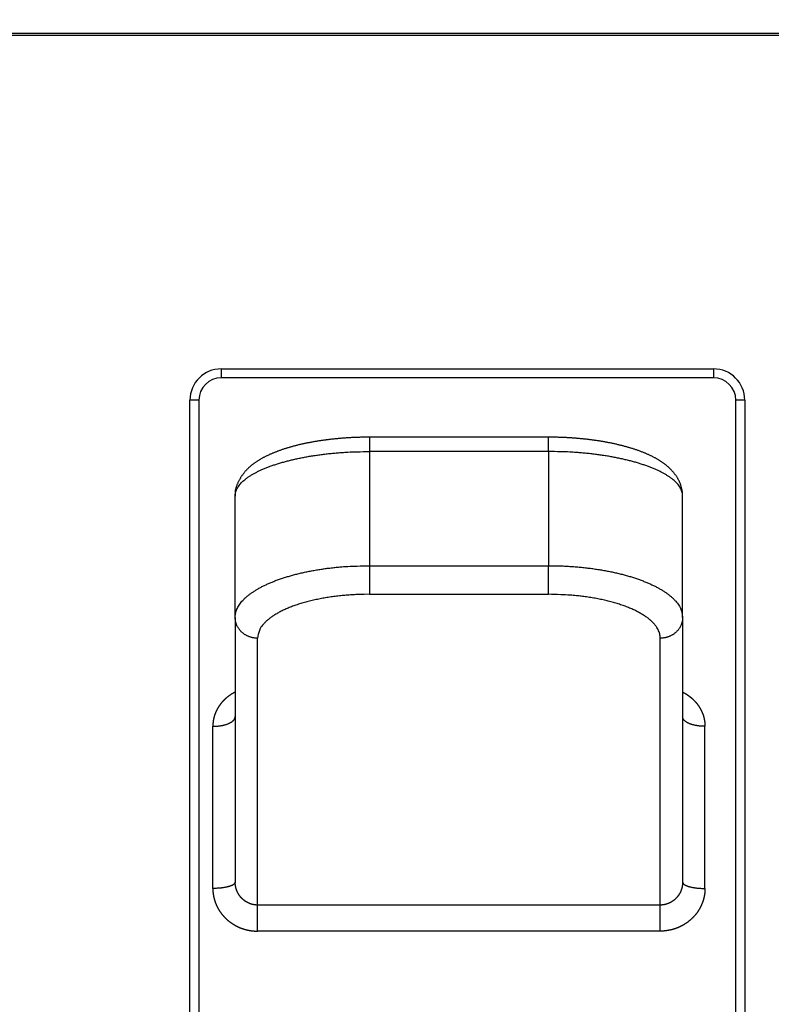
# Model space of a CAD drawing. Extents: x 162 to 1496, y 6 to 976.
# Drawn here: x 817 to 834, y 291 to 313 of the extents above; entities that cross this region are included whole.
import ezdxf

# ---------------------------------------------------------------- set-up
doc = ezdxf.new("R2010")
doc.units = 0
doc.layers.add('2', color=7, linetype='CONTINUOUS')

msp = doc.modelspace()

# ---------------------------------------------------------------- linework, layer by layer
at = {"layer": '2', "color": 3, "linetype": 'CONTINUOUS'}
for p, q in [((821.53065, 305.23238), (832.53065, 305.23238)), ((821.53065, 305.23238), (821.53065, 305.03238)), ((832.53065, 305.23238), (832.53065, 305.03238)), ((820.83065, 275.03238), (820.83065, 304.53238)), ((821.03065, 304.53238), (820.83065, 304.53238)), ((833.23065, 304.53238), (833.03065, 304.53238)), ((833.23065, 304.53238), (833.23065, 275.03238)), ((824.8417, 303.70513), (824.8417, 303.3848)), ((828.8417, 303.3848), (828.8417, 303.70513)), ((828.8417, 303.3848), (824.8417, 303.3848)), ((824.8417, 303.3848), (824.8417, 300.83407)), ((828.8417, 303.3848), (828.8417, 300.83407)), ((824.8417, 300.83407), (828.8417, 300.83407)), ((824.8417, 300.83407), (824.8417, 300.19435)), ((828.8417, 300.19435), (828.8417, 300.83407)), ((824.8417, 300.19435), (828.8417, 300.19435)), ((822.3417, 293.25168), (822.3417, 299.2145)), ((831.3417, 293.25168), (831.3417, 299.2145)), ((821.3417, 293.62254), (821.3417, 297.24505)), ((832.3417, 293.62254), (832.3417, 297.24505)), ((822.3417, 292.66895), (822.3417, 293.25168)), ((831.3417, 293.25168), (822.3417, 293.25168)), ((831.3417, 292.66895), (831.3417, 293.25168)), ((831.3417, 292.66895), (822.3417, 292.66895))]:
    msp.add_line(p, q, dxfattribs=at)
at = {"layer": '2', "color": 40, "linetype": 'CONTINUOUS'}
for p, q in [((832.53065, 305.03238), (821.53065, 305.03238)), ((821.03065, 304.53238), (821.03065, 275.03238)), ((833.03065, 275.03238), (833.03065, 304.53238)), ((828.84168, 303.70513), (824.84164, 303.70513)), ((821.8417, 299.67455), (821.8417, 302.38822)), ((831.8417, 299.67455), (831.8417, 302.38822)), ((821.8417, 299.67455), (821.8417, 293.76469)), ((831.8417, 299.67455), (831.8417, 293.76469))]:
    msp.add_line(p, q, dxfattribs=at)
at = {"layer": '2', "color": 3, "linetype": 'CONTINUOUS'}
for points in [[(865.78666, 312.72567, 0), (868.5973, 312.72534)], [(794.95474, 312.73406, -0.00000001), (797.78802, 312.73372), (800.62129, 312.73339), (803.45456, 312.73306), (806.28784, 312.73272), (809.12111, 312.73239, -0.00000001), (811.95439, 312.73205, -0.00000001), (814.78766, 312.73172, -0.00000001), (817.62094, 312.73138), (820.45422, 312.73104), (823.28749, 312.73071), (826.12077, 312.73037), (828.95405, 312.73004), (831.78732, 312.7297), (834.62059, 312.72937), (837.45387, 312.72903), (840.28718, 312.72869), (843.12043, 312.72836), (845.95361, 312.72802), (848.78699, 312.72769), (851.62063, 312.72735), (854.45354, 312.72702), (857.28537, 312.72668), (860.1201, 312.72634)], [(783.62164, 312.7354, -0.00000001), (786.45492, 312.73506)], [(910.24818, 311.81527, 0), (909.805, 311.89507, -0.00000001), (909.36183, 311.97487, -0.00000001), (908.91863, 312.05467, -0.00000002), (908.47539, 312.13447, -0.00000002), (908.03227, 312.21426, -0.00000003), (907.58931, 312.29402, -0.00000004), (907.14591, 312.37386, -0.00000004), (906.70183, 312.45382, -0.00000005), (906.25954, 312.53346, -0.00000005), (905.8199, 312.61262, -0.00000006), (905.37318, 312.69305, -0.00000008), (904.91602, 312.77537, -0.00000006), (904.48682, 312.85265)], [(903.60509, 351.8252, 0.00000001), (902.83749, 351.68718)], [(919.11199, 310.21927, 0.0000001), (918.66879, 310.29907, 0.0000001), (918.22559, 310.37887, 0.0000001), (917.7824, 310.45867, 0.00000009), (917.3392, 310.53848, 0.00000008), (916.89601, 310.61828, 0.00000008), (916.45282, 310.69808, 0.00000007), (916.00962, 310.77788, 0.00000007), (915.56643, 310.85768, 0.00000006), (915.12324, 310.93748, 0.00000006), (914.68005, 311.01728, 0.00000005), (914.23686, 311.09708, 0.00000004), (913.79367, 311.17688, 0.00000004), (913.35048, 311.25668, 0.00000003), (912.9073, 311.33648, 0.00000003), (912.46411, 311.41628, 0.00000002), (912.02092, 311.49608, 0.00000002), (911.57774, 311.57587)], [(919.11726, 354.61435, 0.0000001), (918.67406, 354.53466, 0.00000011), (918.23086, 354.45498, 0.0000001), (917.78765, 354.37529, 0.0000001), (917.34445, 354.2956, 0.0000001), (916.90125, 354.21591, 0.00000009), (916.45804, 354.13622, 0.00000009), (916.01484, 354.05653, 0.00000009), (915.57164, 353.97684, 0.00000009), (915.12843, 353.89716, 0.00000008), (914.68523, 353.81747, 0.00000008), (914.24202, 353.73778, 0.00000008), (913.79882, 353.65809, 0.00000007), (913.35562, 353.5784, 0.00000007), (912.91241, 353.49871, 0.00000007), (912.46921, 353.41902, 0.00000006), (912.026, 353.33933, 0.00000006), (911.5828, 353.25964, 0.00000006), (911.13959, 353.17995, 0.00000006), (910.69639, 353.10026, 0.00000005), (910.25318, 353.02057, 0.00000005), (909.80998, 352.94088, 0.00000005), (909.36678, 352.86119, 0.00000004), (908.92356, 352.78149, 0.00000004), (908.4803, 352.70179, 0.00000004), (908.03715, 352.62211, 0.00000004), (907.59417, 352.54246, 0.00000003), (907.15074, 352.46273, 0.00000003), (906.70664, 352.38288, 0.00000003), (906.26433, 352.30335, 0.00000002), (905.82466, 352.22429, 0.00000002), (905.37792, 352.14396)], [(904.09879, 312.92252, -0.00000011), (903.60046, 313.01225, -0.0000002), (902.83291, 313.15045, -0.0000001), (901.82774, 313.33145, -0.00000005)], [(906.60447, 315.45029, -0.00000016), (906.21646, 315.52024, -0.00000063)], [(904.95061, 315.74846, -0.00000052), (903.94547, 315.92967, -0.00000028)], [(821.84164, 302.38822), (821.8437, 302.4288, -0.03045889), (821.85063, 302.469, -0.03049627), (821.86268, 302.5088, -0.02910369), (821.87951, 302.54819, -0.02671818), (821.90119, 302.5871, -0.02424773), (821.92742, 302.62552, -0.02187292), (821.9583, 302.66339, -0.01954032), (821.99354, 302.7007, -0.01742897), (822.0332, 302.7374, -0.01551384), (822.07701, 302.77347, -0.01387287), (822.12504, 302.80885, -0.01241471), (822.17701, 302.84354, -0.01118466), (822.23298, 302.87746, -0.01009938), (822.29269, 302.91062, -0.00918903), (822.35619, 302.94295, -0.00838383), (822.42322, 302.97445, -0.00770861), (822.49382, 303.00505, -0.00710736), (822.56774, 303.03475, -0.00660265), (822.64503, 303.06347, -0.00615024), (822.72543, 303.09122, -0.00577132), (822.80899, 303.11793, -0.00542622), (822.89545, 303.14361, -0.00513615), (822.98484, 303.16817, -0.00487703), (823.07695, 303.19162, -0.00466733), (823.17178, 303.21389, -0.00445377), (823.26909, 303.23498, -0.00426218), (823.36886, 303.25481, -0.00414727), (823.47104, 303.27341, -0.00410821), (823.5757, 303.29067, -0.00386824), (823.68196, 303.30662, -0.00351847), (823.78956, 303.32116, -0.00382098), (823.901, 303.33435, -0.00450199), (824.01716, 303.3461, -0.00330803), (824.12733, 303.35631, -0.00102422), (824.22786, 303.36485, -0.00468825), (824.3601, 303.37223, -0.00797339), (824.5676, 303.37889, -0.00377817), (824.84164, 303.3848, -0.00195378)], [(831.84168, 302.38822), (831.83963, 302.4288, 0.03046077), (831.83269, 302.469, 0.03049909), (831.82066, 302.5088, 0.02910715), (831.80383, 302.54819, 0.02672183), (831.78216, 302.5871, 0.02425129), (831.75593, 302.62552, 0.02187621), (831.72505, 302.66339, 0.01954325), (831.68982, 302.7007, 0.01743151), (831.65016, 302.7374, 0.015516), (831.60635, 302.77347, 0.01387469), (831.55833, 302.80885, 0.01241624), (831.50636, 302.84354, 0.01118593), (831.45039, 302.87746, 0.01010044), (831.39068, 302.91062, 0.00918991), (831.32719, 302.94295, 0.00838457), (831.26016, 302.97445, 0.00770923), (831.18956, 303.00505, 0.00710787), (831.11563, 303.03475, 0.00660308), (831.03835, 303.06347, 0.0061506), (830.95794, 303.09122, 0.00577161), (830.87439, 303.11793, 0.00542646), (830.78793, 303.14361, 0.00513634), (830.69854, 303.16817, 0.00487719), (830.60643, 303.19162, 0.00466745), (830.51159, 303.21389, 0.00445387), (830.41428, 303.23498, 0.00426225), (830.31451, 303.25481, 0.00414732), (830.21232, 303.27341, 0.00410823), (830.10766, 303.29067, 0.00386825), (830.0014, 303.30662, 0.00351846), (829.89379, 303.32116, 0.00382095), (829.78236, 303.33435, 0.00450194), (829.6662, 303.3461, 0.00330797), (829.55602, 303.35631, 0.0010242), (829.45549, 303.36485, 0.00468814), (829.32324, 303.37223, 0.00797315), (829.11573, 303.37889, 0.00377802), (828.84168, 303.3848, 0.0019537)], [(821.84164, 299.67462), (821.8437, 299.72183, -0.02619922), (821.85063, 299.76859, -0.02641301), (821.86268, 299.8149, -0.02557585), (821.87951, 299.86072, -0.02392962), (821.90119, 299.90599, -0.02221527), (821.92742, 299.95069, -0.02050224), (821.9583, 299.99475, -0.01874991), (821.99354, 300.03816, -0.01708282), (822.0332, 300.08085, -0.01551737), (822.07701, 300.12281, -0.01412174), (822.12504, 300.16398, -0.01284483), (822.17701, 300.20433, -0.01173316), (822.23298, 300.2438, -0.01072976), (822.29269, 300.28238, -0.00986757), (822.35619, 300.32, -0.00909153), (822.42322, 300.35664, -0.00842878), (822.49382, 300.39224, -0.00783065), (822.56774, 300.42679, -0.00732163), (822.64503, 300.46021, -0.00686062), (822.72543, 300.4925, -0.00647064), (822.80899, 300.52358, -0.00611237), (822.89545, 300.55345, -0.00580892), (822.98484, 300.58202, -0.00553652), (823.07695, 300.60931, -0.00531552), (823.17178, 300.63521, -0.00508755), (823.26909, 300.65975, -0.0048812), (823.36886, 300.68283, -0.00476098), (823.47104, 300.70446, -0.00472601), (823.5757, 300.72455, -0.00445862), (823.68196, 300.74311, -0.00406183), (823.78956, 300.76003, -0.00441744), (823.901, 300.77538, -0.00521233), (824.01716, 300.78905, -0.00383496), (824.12733, 300.80093, -0.00118802), (824.22786, 300.81086, -0.00544078), (824.3601, 300.81945, -0.00926622), (824.5676, 300.8272, -0.00439412), (824.84164, 300.83408, -0.00227277)], [(828.84168, 300.83408), (828.96384, 300.83329, -0.00392063), (829.08484, 300.83061, -0.00403025), (829.20466, 300.82595, -0.00407252), (829.32324, 300.81945, -0.00404438), (829.44037, 300.81107, -0.00405853), (829.55602, 300.80093, -0.00408597), (829.67003, 300.789, -0.00413086), (829.78236, 300.77538, -0.00417124), (829.89282, 300.76005, -0.00423667), (830.0014, 300.74311, -0.00430393), (830.10791, 300.72455, -0.00439694), (830.21232, 300.70446, -0.00449319), (830.31445, 300.68283, -0.00461845), (830.41428, 300.65975, -0.00475035), (830.5116, 300.63521, -0.00491525), (830.60643, 300.60931, -0.00509098), (830.69853, 300.58202, -0.00530511), (830.78793, 300.55345, -0.00553546), (830.87439, 300.52358, -0.00581245), (830.95794, 300.4925, -0.00611392), (831.03835, 300.46021, -0.00646976), (831.11563, 300.42679, -0.00685697), (831.18956, 300.39224, -0.00732326), (831.26016, 300.35664, -0.00784726), (831.32719, 300.31999, -0.00842581), (831.39068, 300.28238, -0.00902761), (831.45038, 300.24382, -0.00988308), (831.50636, 300.20433, -0.01098853), (831.55833, 300.16388, -0.01167409), (831.60635, 300.12281, -0.01184004), (831.65012, 300.08123, -0.01437765), (831.68982, 300.03816, -0.01922245), (831.72519, 299.99327, -0.01606164), (831.75593, 299.95069, -0.00529097), (831.78161, 299.91183, -0.02559102), (831.80383, 299.86072, -0.05215901), (831.82389, 299.78053, -0.02769089), (831.84168, 299.67462, -0.01480386)], [(824.84164, 300.19433), (824.72251, 300.19324, 0.00502056), (824.6018, 300.18981, 0.00478586), (824.47938, 300.18395, 0.00475247), (824.35577, 300.17565, 0.00501292), (824.23151, 300.16468, 0.00519799), (824.10713, 300.15108, 0.00537477), (823.98313, 300.13471, 0.0055667), (823.86005, 300.11564, 0.00583517), (823.73852, 300.09375, 0.00611313), (823.61907, 300.06917, 0.00644635), (823.50238, 300.04183, 0.00681411), (823.38891, 300.01191, 0.00724445), (823.27938, 299.97941, 0.00774453), (823.17417, 299.94453, 0.00831974), (823.07398, 299.90732, 0.00897158), (822.97907, 299.86805, 0.00966503), (822.89009, 299.82684, 0.01062242), (822.80714, 299.78389, 0.01179538), (822.7308, 299.73932, 0.0127461), (822.66106, 299.69368, 0.01323306), (822.5984, 299.64723, 0.0158482), (822.5425, 299.59923, 0.02058062), (822.49365, 299.54951, 0.01845602), (822.45207, 299.50238, 0.00866319), (822.41814, 299.45945, 0.02786033), (822.3894, 299.40493, 0.05612665), (822.36388, 299.32217, 0.03273745), (822.34174, 299.21449, 0.01877907)], [(831.34173, 299.21449), (831.33895, 299.26118, 0.03256961), (831.33019, 299.30849, 0.03014694), (831.31523, 299.35648, 0.02826416), (831.29405, 299.40493, 0.0275231), (831.26606, 299.45363, 0.02563976), (831.23138, 299.50238, 0.02351296), (831.1896, 299.55098, 0.02120736), (831.14094, 299.59923, 0.01928585), (831.08508, 299.64686, 0.01730148), (831.02236, 299.69368, 0.01565657), (830.9526, 299.73941, 0.0140704), (830.87627, 299.78389, 0.01278435), (830.79333, 299.82682, 0.01159055), (830.70433, 299.86805, 0.01062591), (830.6094, 299.90732, 0.0097093), (830.50922, 299.94453, 0.00892922), (830.40406, 299.9794, 0.0083219), (830.29447, 300.01191, 0.00787502), (830.18075, 300.04184, 0.00720249), (830.0643, 300.06917, 0.00642313), (829.94579, 300.09373, 0.00658169), (829.82331, 300.11564, 0.00721718), (829.69646, 300.13479, 0.00544582), (829.57622, 300.15108, 0.00232329), (829.4667, 300.16438, 0.00685203), (829.32757, 300.17565, 0.01099945), (829.11642, 300.18565, 0.00550393), (828.84168, 300.19433, 0.00300494)], [(822.34174, 299.21449), (822.31791, 299.215, -0.01178193), (822.29377, 299.21661, -0.01119441), (822.26928, 299.21936, -0.01104272), (822.24456, 299.22326, -0.01153429), (822.2197, 299.22842, -0.01179087), (822.19482, 299.2348, -0.01197915), (822.17002, 299.24249, -0.0121295), (822.1454, 299.25145, -0.01238713), (822.12109, 299.26173, -0.01256735), (822.09719, 299.27327, -0.01278781), (822.07385, 299.28611, -0.01295334), (822.05115, 299.30016, -0.01314852), (822.02924, 299.31542, -0.01331414), (822.0082, 299.3318, -0.01349735), (821.98815, 299.34928, -0.01361271), (821.96916, 299.36771, -0.01367124), (821.95136, 299.38707, -0.01387384), (821.93477, 299.40724, -0.01416702), (821.9195, 299.42817, -0.01393322), (821.90555, 299.4496, -0.01319815), (821.89301, 299.47141, -0.01430606), (821.88182, 299.49396, -0.01657075), (821.87205, 299.5173, -0.01314139), (821.86373, 299.53943, -0.00574828), (821.85694, 299.55959, -0.01731378), (821.85119, 299.5852, -0.02919186), (821.84608, 299.62406, -0.01503099), (821.84164, 299.67462, -0.00827613)], [(831.84168, 299.67462), (831.84112, 299.6527, -0.01391078), (831.83937, 299.63048, -0.0131966), (831.83638, 299.60795, -0.01297692), (831.83215, 299.5852, -0.01349242), (831.82655, 299.56233, -0.01370216), (831.81962, 299.53943, -0.01381084), (831.81126, 299.51661, -0.0138462), (831.80153, 299.49396, -0.01398489), (831.79036, 299.47159, -0.01400437), (831.77782, 299.4496, -0.01405409), (831.76387, 299.42812, -0.01401463), (831.74861, 299.40724, -0.0139996), (831.73202, 299.38708, -0.01392911), (831.71422, 299.36771, -0.01387651), (831.69524, 299.34927, -0.01373737), (831.67521, 299.3318, -0.01355207), (831.65418, 299.31543, -0.01350069), (831.63226, 299.30016, -0.0135453), (831.60952, 299.28611, -0.0130869), (831.58623, 299.27327, -0.01220547), (831.56253, 299.26174, -0.01303163), (831.53804, 299.25145, -0.01486489), (831.51267, 299.24245, -0.01161945), (831.48862, 299.2348, -0.00504481), (831.46672, 299.22855, -0.0150982), (831.4389, 299.22326, -0.02507078), (831.39667, 299.21856, -0.01279167), (831.34173, 299.21449, -0.00702386)], [(821.8417, 298.01051), (821.83274, 298.00592, 0.00246755), (821.82383, 298.00124, 0.00247363), (821.81499, 297.99649, 0.00248284), (821.80621, 297.99165, 0.00248888), (821.79748, 297.98672, 0.00248705), (821.78879, 297.98171, 0.00248297), (821.78016, 297.97661, 0.00248136), (821.77159, 297.97143, 0.00247991), (821.76307, 297.96617, 0.00247945), (821.75461, 297.96083, 0.00247936), (821.74621, 297.9554, 0.00248037), (821.73787, 297.9499, 0.00248161), (821.72959, 297.94431, 0.00248389), (821.72137, 297.93865, 0.00248658), (821.71322, 297.93291, 0.00249023), (821.70513, 297.92709, 0.00249433), (821.69711, 297.9212, 0.00249932), (821.68915, 297.91524, 0.00250486), (821.68127, 297.9092, 0.00251123), (821.67345, 297.90309, 0.00251822), (821.66571, 297.89691, 0.00252597), (821.65804, 297.89065, 0.00253442), (821.65045, 297.88433, 0.00254358), (821.64292, 297.87794, 0.00255352), (821.63548, 297.87148, 0.00256408), (821.62811, 297.86495, 0.00257549), (821.62083, 297.85836, 0.00258751), (821.61362, 297.8517, 0.00260049), (821.6065, 297.84498, 0.00261388), (821.59946, 297.8382, 0.00262825), (821.5925, 297.83135, 0.00264331), (821.58563, 297.82444, 0.00265948), (821.57885, 297.81747, 0.0026755), (821.57215, 297.81044, 0.00269334), (821.56555, 297.80336, 0.00271165), (821.55903, 297.79621, 0.00272463), (821.55259, 297.78899, 0.00272607), (821.54623, 297.78171, 0.0027211), (821.53996, 297.77436, 0.00271832), (821.53377, 297.76694, 0.00271656), (821.52767, 297.75946, 0.00271577), (821.52164, 297.75192, 0.00271485), (821.51571, 297.74432, 0.00271514), (821.50986, 297.73666, 0.00271574), (821.5041, 297.72893, 0.00271737), (821.49843, 297.72116, 0.00271932), (821.49285, 297.71332, 0.00272224), (821.48735, 297.70543, 0.00272559), (821.48195, 297.69749, 0.00272983), (821.47664, 297.68949, 0.00273458), (821.47143, 297.68145, 0.00274014), (821.4663, 297.67335, 0.00274631), (821.46127, 297.66521, 0.0027532), (821.45634, 297.65702, 0.00276078), (821.45151, 297.64878, 0.00276902), (821.44677, 297.6405, 0.00277803), (821.44213, 297.63217, 0.0027876), (821.43758, 297.62381, 0.00279802), (821.43314, 297.6154, 0.00280897), (821.4288, 297.60695, 0.00282093), (821.42456, 297.59847, 0.00283309), (821.42043, 297.58995, 0.00284622), (821.41639, 297.58139, 0.00286014), (821.41246, 297.5728, 0.00287541), (821.40864, 297.56418, 0.00288953), (821.40492, 297.55552, 0.00290489), (821.40131, 297.54684, 0.00292317), (821.39781, 297.53812, 0.00293954), (821.39441, 297.52937, 0.00294196), (821.39111, 297.52057, 0.00293357), (821.38792, 297.51174, 0.00292585), (821.38483, 297.50286, 0.00291982), (821.38184, 297.49395, 0.00291485), (821.37896, 297.48501, 0.0029093), (821.37619, 297.47603, 0.00290501), (821.37351, 297.46702, 0.00290122), (821.37095, 297.45797, 0.00289833), (821.36848, 297.4489, 0.00289562), (821.36613, 297.4398, 0.00289413), (821.36388, 297.43067, 0.00289336), (821.36174, 297.42152, 0.00289242), (821.3597, 297.41235, 0.00289111), (821.35777, 297.40315, 0.00289407), (821.35595, 297.39394, 0.0029008), (821.35424, 297.3847, 0.00289575), (821.35263, 297.37545, 0.0028809), (821.35113, 297.36619, 0.00290939), (821.34975, 297.35691, 0.00297311), (821.34847, 297.34759, 0.00289299), (821.3473, 297.33831, 0.00270521), (821.34624, 297.32907, 0.00299326), (821.34529, 297.31967, 0.0035808), (821.34445, 297.31005, 0.00272165), (821.34372, 297.30101, 0.00092581), (821.34312, 297.29284, 0.00385914), (821.3426, 297.28234, 0.00668569), (821.34212, 297.26618, 0.00327776), (821.34169, 297.24501, 0.00173637)], [(831.8417, 298.01043), (831.85071, 298.00581, -0.00240172), (831.85967, 298.0011, -0.00240685), (831.86856, 297.99632, -0.00241386), (831.87741, 297.99146, -0.00242413), (831.88619, 297.98651, -0.00243456), (831.89491, 297.98149, -0.00244511), (831.90356, 297.97639, -0.00245626), (831.91216, 297.97122, -0.00246854), (831.92068, 297.96596, -0.00248167), (831.92914, 297.96063, -0.00249595), (831.93753, 297.95523, -0.00250956), (831.94585, 297.94975, -0.00252416), (831.9541, 297.9442, -0.00254172), (831.96228, 297.93857, -0.00255873), (831.97039, 297.93286, -0.00256524), (831.97844, 297.92707, -0.00256239), (831.98642, 297.92121, -0.00255945), (831.99434, 297.91526, -0.00255808), (832.0022, 297.90923, -0.00255789), (832.00999, 297.90313, -0.00255716), (832.0177, 297.89695, -0.00255767), (832.02536, 297.8907, -0.0025587), (832.03294, 297.88437, -0.00256075), (832.04045, 297.87797, -0.00256304), (832.04788, 297.8715, -0.00256635), (832.05525, 297.86496, -0.00257011), (832.06254, 297.85835, -0.00257479), (832.06975, 297.85167, -0.00257996), (832.07689, 297.84492, -0.00258599), (832.08394, 297.8381, -0.0025926), (832.09092, 297.83122, -0.0026), (832.09782, 297.82428, -0.00260806), (832.10463, 297.81727, -0.00261685), (832.11137, 297.8102, -0.00262639), (832.11801, 297.80307, -0.00263656), (832.12458, 297.79588, -0.00264755), (832.13105, 297.78863, -0.00265917), (832.13744, 297.78132, -0.00267174), (832.14374, 297.77395, -0.00268466), (832.14995, 297.76653, -0.00269847), (832.15607, 297.75906, -0.0027132), (832.1621, 297.75153, -0.00272926), (832.16803, 297.74394, -0.00274429), (832.17387, 297.73631, -0.00276017), (832.17961, 297.72862, -0.00277967), (832.18526, 297.72089, -0.00279919), (832.19081, 297.7131, -0.00280651), (832.19628, 297.70524, -0.00280286), (832.20165, 297.69733, -0.00279844), (832.20694, 297.68936, -0.00279535), (832.21213, 297.68134, -0.0027936), (832.21723, 297.67326, -0.00279122), (832.22223, 297.66512, -0.0027901), (832.22715, 297.65694, -0.00278947), (832.23197, 297.6487, -0.00278985), (832.23669, 297.64041, -0.00279044), (832.24132, 297.63208, -0.00279204), (832.24585, 297.6237, -0.00279407), (832.25029, 297.61527, -0.00279698), (832.25462, 297.6068, -0.00280038), (832.25886, 297.59829, -0.00280459), (832.263, 297.58973, -0.0028094), (832.26704, 297.58114, -0.00281492), (832.27098, 297.5725, -0.00282113), (832.27481, 297.56383, -0.00282796), (832.27855, 297.55513, -0.00283558), (832.28218, 297.54639, -0.00284373), (832.28571, 297.53762, -0.00285275), (832.28913, 297.52881, -0.00286222), (832.29245, 297.51998, -0.00287265), (832.29566, 297.51112, -0.00288344), (832.29877, 297.50223, -0.00289537), (832.30177, 297.49331, -0.00290739), (832.30466, 297.48437, -0.00292014), (832.30744, 297.47541, -0.00293408), (832.31012, 297.46642, -0.00295136), (832.31268, 297.45742, -0.00296307), (832.31513, 297.44839, -0.00296611), (832.31747, 297.43934, -0.0029598), (832.31971, 297.43027, -0.00294072), (832.32184, 297.42117, -0.00293009), (832.32386, 297.41204, -0.0029302), (832.32578, 297.40288, -0.002932), (832.32759, 297.3937, -0.00293417), (832.32928, 297.3845, -0.00292538), (832.33088, 297.37529, -0.00290759), (832.33236, 297.36605, -0.00293323), (832.33373, 297.3568, -0.00299377), (832.335, 297.34751, -0.00291006), (832.33615, 297.33825, -0.00271867), (832.33719, 297.32903, -0.00300427), (832.33813, 297.31965, -0.00358843), (832.33896, 297.31004, -0.00272537), (832.33967, 297.30101, -0.00092915), (832.34026, 297.29284, -0.00385693), (832.34077, 297.28235, -0.00666737), (832.34122, 297.26618, -0.00326486), (832.34163, 297.24501, -0.00172901)], [(821.34169, 297.24501), (821.36552, 297.24525, 0.00553515), (821.38966, 297.24601, 0.0052756), (821.41415, 297.2473, 0.00523715), (821.43887, 297.24913, 0.00552157), (821.46372, 297.25156, 0.00572145), (821.4886, 297.25456, 0.00591089), (821.5134, 297.25817, 0.00611498), (821.53801, 297.26238, 0.00640126), (821.56232, 297.26721, 0.00669475), (821.58621, 297.27263, 0.00704584), (821.60955, 297.27866, 0.00742973), (821.63224, 297.28526, 0.00787722), (821.65414, 297.29243, 0.00839253), (821.67519, 297.30012, 0.00898155), (821.69522, 297.30833, 0.00964015), (821.7142, 297.31699, 0.01033124), (821.732, 297.32608, 0.01128269), (821.74859, 297.33555, 0.01243864), (821.76385, 297.34538, 0.01332379), (821.7778, 297.35545, 0.01370486), (821.79033, 297.36569, 0.0162334), (821.80151, 297.37628, 0.02079001), (821.81127, 297.38724, 0.01833786), (821.81959, 297.39764, 0.00851943), (821.82637, 297.4071, 0.02712019), (821.83212, 297.41913, 0.05298678), (821.83722, 297.43738, 0.03016741), (821.84164, 297.46112, 0.01715814)], [(832.34163, 297.24501), (832.3178, 297.24525, -0.00553598), (832.29366, 297.24601, -0.00527631), (832.26918, 297.2473, -0.00523776), (832.24446, 297.24913, -0.00552213), (832.21961, 297.25156, -0.00572193), (832.19474, 297.25456, -0.00591128), (832.16994, 297.25817, -0.00611527), (832.14533, 297.26238, -0.00640143), (832.12103, 297.26721, -0.00669479), (832.09714, 297.27263, -0.00704573), (832.0738, 297.27866, -0.00742944), (832.05111, 297.28526, -0.00787674), (832.02921, 297.29243, -0.00839179), (832.00817, 297.30012, -0.00898053), (831.98813, 297.30833, -0.00963878), (831.96915, 297.31699, -0.01032947), (831.95135, 297.32608, -0.01128042), (831.93476, 297.33555, -0.01243575), (831.9195, 297.34538, -0.01332026), (831.90555, 297.35545, -0.01370083), (831.89302, 297.36569, -0.01622815), (831.88183, 297.37628, -0.02078268), (831.87207, 297.38724, -0.01833094), (831.86375, 297.39764, -0.00851613), (831.85696, 297.4071, -0.02710954), (831.85121, 297.41913, -0.05296662), (831.84611, 297.43738, -0.03015769), (831.84168, 297.46112, -0.01715339)], [(821.84164, 293.76467), (821.84109, 293.75789, -0.04477204), (821.83934, 293.75103, -0.04037718), (821.83635, 293.74407, -0.03611284), (821.83212, 293.73705, -0.03318031), (821.82652, 293.72998, -0.02891398), (821.81959, 293.72291, -0.02490563), (821.81124, 293.71586, -0.02116148), (821.80151, 293.70887, -0.01829667), (821.79034, 293.70196, -0.01568689), (821.7778, 293.69517, -0.01368288), (821.76385, 293.68854, -0.01190686), (821.74859, 293.68209, -0.01054278), (821.732, 293.67586, -0.00934548), (821.7142, 293.66988, -0.00841433), (821.69522, 293.66419, -0.00756809), (821.67519, 293.6588, -0.0068726), (821.65416, 293.65374, -0.00633457), (821.63224, 293.64903, -0.00594041), (821.6095, 293.64469, -0.00539007), (821.58621, 293.64073, -0.00477741), (821.56251, 293.63717, -0.00486915), (821.53801, 293.63399, -0.00531306), (821.51265, 293.63122, -0.00399212), (821.4886, 293.62886, -0.00169964), (821.46669, 293.62693, -0.00500432), (821.43887, 293.6253, -0.00800311), (821.39664, 293.62385, -0.00399613), (821.34169, 293.6226, -0.00218039)], [(822.34174, 293.25175), (822.3351, 293.25179, -0.00353674), (822.32846, 293.25192, -0.00353835), (822.32181, 293.25215, -0.00352509), (822.31516, 293.25247, -0.0035), (822.30852, 293.25289, -0.00348183), (822.30187, 293.2534, -0.00346668), (822.29523, 293.254, -0.00345335), (822.28859, 293.2547, -0.00344008), (822.28196, 293.25548, -0.00342953), (822.27534, 293.25636, -0.00341988), (822.26873, 293.25733, -0.00341255), (822.26214, 293.25839, -0.00340617), (822.25556, 293.25954, -0.00340198), (822.24899, 293.26078, -0.00339895), (822.24245, 293.26211, -0.00339792), (822.23593, 293.26352, -0.00339822), (822.22943, 293.26503, -0.00340038), (822.22295, 293.26662, -0.00340405), (822.2165, 293.26831, -0.00340936), (822.21007, 293.27008, -0.00341643), (822.20368, 293.27193, -0.00342498), (822.19732, 293.27387, -0.00343496), (822.19099, 293.2759, -0.00344708), (822.1847, 293.27802, -0.00346385), (822.17844, 293.28021, -0.00347296), (822.17222, 293.2825, -0.00346258), (822.16603, 293.28487, -0.00344175), (822.15986, 293.28733, -0.00341719), (822.15372, 293.28988, -0.00339735), (822.14761, 293.29251, -0.00337861), (822.14154, 293.29523, -0.00336238), (822.1355, 293.29803, -0.00334606), (822.12949, 293.30091, -0.00333254), (822.12352, 293.30387, -0.00331941), (822.11759, 293.30691, -0.00330882), (822.1117, 293.31003, -0.00329871), (822.10585, 293.31324, -0.00329101), (822.10005, 293.31651, -0.00328399), (822.09429, 293.31987, -0.0032792), (822.08857, 293.32329, -0.00327525), (822.0829, 293.3268, -0.00327341), (822.07728, 293.33037, -0.00327259), (822.07171, 293.33402, -0.00327363), (822.06619, 293.33774, -0.00327582), (822.06072, 293.34153, -0.00327999), (822.05531, 293.34538, -0.00328562), (822.04995, 293.34931, -0.00329228), (822.04466, 293.3533, -0.00330037), (822.03942, 293.35736, -0.0033113), (822.03424, 293.36148, -0.00332318), (822.02912, 293.36567, -0.00332194), (822.02405, 293.36992, -0.00329937), (822.01904, 293.37425, -0.00327699), (822.01408, 293.37865, -0.00326069), (822.00918, 293.38311, -0.00324652), (822.00433, 293.38764, -0.0032301), (821.99954, 293.39224, -0.00321656), (821.99481, 293.3969, -0.00320406), (821.99013, 293.40162, -0.00319373), (821.98552, 293.4064, -0.00318351), (821.98096, 293.41124, -0.00317556), (821.97647, 293.41613, -0.00316821), (821.97204, 293.42109, -0.00316291), (821.96768, 293.4261, -0.00315825), (821.96338, 293.43116, -0.00315552), (821.95914, 293.43628, -0.00315361), (821.95497, 293.44145, -0.00315353), (821.95087, 293.44666, -0.00315444), (821.94684, 293.45193, -0.00315688), (821.94288, 293.45724, -0.00316036), (821.93899, 293.4626, -0.00316577), (821.93517, 293.46801, -0.00317258), (821.93142, 293.47346, -0.00317975), (821.92775, 293.47895, -0.00318838), (821.92415, 293.48448, -0.00320031), (821.92063, 293.49005, -0.00321128), (821.91718, 293.49566, -0.00321003), (821.9138, 293.50132, -0.00319354), (821.91049, 293.50703, -0.00317721), (821.90725, 293.51278, -0.0031655), (821.90409, 293.51858, -0.00315555), (821.90099, 293.52442, -0.00314419), (821.89797, 293.5303, -0.00313513), (821.89503, 293.53621, -0.00312728), (821.89216, 293.54217, -0.00312115), (821.88936, 293.54816, -0.00311551), (821.88663, 293.55419, -0.00311164), (821.88398, 293.56025, -0.00310867), (821.88141, 293.56635, -0.00310727), (821.87892, 293.57247, -0.00310684), (821.8765, 293.57862, -0.00310785), (821.87416, 293.5848, -0.00311), (821.8719, 293.59101, -0.00311346), (821.86972, 293.59724, -0.00311818), (821.86762, 293.60349, -0.00312409), (821.8656, 293.60977, -0.00313146), (821.86365, 293.61606, -0.00313979), (821.86179, 293.62238, -0.00314936), (821.86002, 293.62871, -0.00316055), (821.85832, 293.63506, -0.0031751), (821.85671, 293.64142, -0.00318621), (821.85518, 293.64779, -0.00319104), (821.85373, 293.65418, -0.00318645), (821.85237, 293.66059, -0.00316682), (821.85108, 293.66702, -0.00314359), (821.84988, 293.67347, -0.00312197), (821.84876, 293.67993, -0.0031452), (821.84772, 293.68641, -0.00320195), (821.84676, 293.69291, -0.00310775), (821.84588, 293.6994, -0.00290069), (821.84509, 293.70585, -0.00319961), (821.84437, 293.71242, -0.00381421), (821.84374, 293.71915, -0.00289787), (821.8432, 293.72548, -0.00099411), (821.84274, 293.7312, -0.00409119), (821.84235, 293.73854, -0.0070696), (821.84198, 293.74986, -0.00346642), (821.84164, 293.76467, -0.00183754)], [(831.84168, 293.76467), (831.84163, 293.75814, -0.00324468), (831.84151, 293.75161, -0.00324334), (831.8413, 293.74507, -0.00323165), (831.841, 293.73853, -0.00321228), (831.84062, 293.73198, -0.00319769), (831.84016, 293.72544, -0.0031854), (831.83961, 293.7189, -0.00317438), (831.83898, 293.71236, -0.00316373), (831.83826, 293.70582, -0.00315493), (831.83746, 293.69929, -0.00314706), (831.83658, 293.69277, -0.00314075), (831.83561, 293.68626, -0.00313543), (831.83456, 293.67975, -0.00313156), (831.83344, 293.67326, -0.00312882), (831.83222, 293.66679, -0.00312738), (831.83093, 293.66033, -0.00312719), (831.82956, 293.65388, -0.00312821), (831.8281, 293.64746, -0.00313067), (831.82657, 293.64105, -0.00313402), (831.82495, 293.63467, -0.00313884), (831.82326, 293.62831, -0.00314493), (831.82148, 293.62197, -0.0031529), (831.81963, 293.61566, -0.00316051), (831.8177, 293.60937, -0.00316966), (831.81568, 293.60312, -0.00318213), (831.81359, 293.5969, -0.00319575), (831.81142, 293.5907, -0.0031978), (831.80917, 293.58453, -0.0031857), (831.80684, 293.57838, -0.00317079), (831.80442, 293.57225, -0.00315962), (831.80193, 293.56614, -0.00315023), (831.79936, 293.56007, -0.00314038), (831.7967, 293.55402, -0.00313219), (831.79398, 293.548, -0.00312577), (831.79117, 293.54202, -0.00312056), (831.78829, 293.53606, -0.00311646), (831.78533, 293.53014, -0.00311359), (831.78229, 293.52425, -0.00311222), (831.77918, 293.51841, -0.00311187), (831.776, 293.51259, -0.00311309), (831.77275, 293.50682, -0.00311519), (831.76942, 293.50109, -0.003119), (831.76602, 293.49541, -0.00312359), (831.76255, 293.48976, -0.00313004), (831.75901, 293.48416, -0.003137), (831.7554, 293.47861, -0.00314586), (831.75173, 293.47311, -0.00315553), (831.74798, 293.46765, -0.00316755), (831.74417, 293.46225, -0.00317881), (831.74029, 293.4569, -0.00319169), (831.73634, 293.4516, -0.00320799), (831.73233, 293.44636, -0.00322794), (831.72825, 293.44117, -0.00323884), (831.72411, 293.43603, -0.00323746), (831.71989, 293.43094, -0.00322674), (831.7156, 293.4259, -0.00321599), (831.71124, 293.42091, -0.00320811), (831.70681, 293.41598, -0.00320106), (831.70232, 293.41109, -0.00319524), (831.69776, 293.40626, -0.00319139), (831.69314, 293.40149, -0.00318866), (831.68845, 293.39678, -0.00318751), (831.6837, 293.39212, -0.00318738), (831.67889, 293.38752, -0.00318918), (831.67403, 293.38298, -0.00319181), (831.6691, 293.37851, -0.00319644), (831.66411, 293.3741, -0.00320175), (831.65907, 293.36975, -0.00320922), (831.65398, 293.36547, -0.00321725), (831.64883, 293.36126, -0.00322761), (831.64362, 293.35712, -0.00323822), (831.63837, 293.35304, -0.00325119), (831.63307, 293.34904, -0.00326477), (831.62771, 293.34511, -0.00328125), (831.62231, 293.34125, -0.00329646), (831.61686, 293.33747, -0.00331357), (831.61136, 293.33376, -0.00333466), (831.60583, 293.33013, -0.0033607), (831.60024, 293.32658, -0.00337587), (831.5946, 293.3231, -0.00337728), (831.58891, 293.3197, -0.0033663), (831.58316, 293.31636, -0.00335317), (831.57737, 293.3131, -0.00334388), (831.57153, 293.30992, -0.00333587), (831.56564, 293.30681, -0.00332923), (831.55971, 293.30378, -0.00332455), (831.55373, 293.30083, -0.00332129), (831.54771, 293.29796, -0.00331971), (831.54166, 293.29517, -0.0033194), (831.53556, 293.29245, -0.00332112), (831.52943, 293.28982, -0.00332391), (831.52326, 293.28727, -0.00332882), (831.51706, 293.28481, -0.00333463), (831.51083, 293.28242, -0.00334274), (831.50456, 293.28013, -0.00335161), (831.49827, 293.27791, -0.00336295), (831.49195, 293.27579, -0.00337477), (831.48561, 293.27375, -0.00338926), (831.47924, 293.2718, -0.00340421), (831.47285, 293.26993, -0.00342161), (831.46644, 293.26816, -0.00343962), (831.46002, 293.26648, -0.00346284), (831.45357, 293.26489, -0.00348148), (831.44711, 293.26339, -0.00349093), (831.44063, 293.26198, -0.00347226), (831.43413, 293.26066, -0.00342509), (831.42761, 293.25943, -0.00344126), (831.42107, 293.25829, -0.00351439), (831.41449, 293.25724, -0.00341564), (831.40793, 293.25628, -0.00318725), (831.40139, 293.25542, -0.00352024), (831.39474, 293.25464, -0.0042065), (831.38791, 293.25395, -0.00319469), (831.3815, 293.25336, -0.00108535), (831.3757, 293.25287, -0.00452636), (831.36825, 293.25245, -0.00784489), (831.35677, 293.25207, -0.00384626), (831.34173, 293.25175, -0.00203661)], [(831.84168, 293.76467), (831.84223, 293.75789, 0.04476116), (831.84398, 293.75103, 0.04036102), (831.84698, 293.74407, 0.03609457), (831.85121, 293.73705, 0.03316176), (831.85681, 293.72998, 0.02889747), (831.86375, 293.72291, 0.02489186), (831.8721, 293.71586, 0.02115056), (831.88183, 293.70887, 0.01828804), (831.89301, 293.70196, 0.01568027), (831.90555, 293.69517, 0.01367774), (831.9195, 293.68854, 0.01190295), (831.93476, 293.68209, 0.01053977), (831.95135, 293.67586, 0.0093432), (831.96915, 293.66988, 0.00841258), (831.98813, 293.66419, 0.00756678), (832.00817, 293.6588, 0.00687163), (832.02919, 293.65374, 0.00633387), (832.05111, 293.64903, 0.00593991), (832.07385, 293.64469, 0.00538976), (832.09714, 293.64073, 0.00477725), (832.12083, 293.63717, 0.00486909), (832.14533, 293.63399, 0.00531312), (832.1707, 293.63122, 0.00399225), (832.19474, 293.62886, 0.00169972), (832.21664, 293.62693, 0.00500461), (832.24446, 293.6253, 0.00800383), (832.28669, 293.62385, 0.00399661), (832.34163, 293.6226, 0.00218068)], [(821.34169, 293.6226), (821.34178, 293.61016, 0.00347708), (821.34204, 293.59771, 0.00347698), (821.34248, 293.58526, 0.00346845), (821.34309, 293.57281, 0.00345479), (821.34388, 293.56037, 0.00344524), (821.34483, 293.54792, 0.00343774), (821.34596, 293.53549, 0.00343149), (821.34726, 293.52307, 0.00342617), (821.34873, 293.51066, 0.00342259), (821.35037, 293.49828, 0.00342042), (821.35219, 293.48591, 0.00341924), (821.35417, 293.47357, 0.00341921), (821.35632, 293.46126, 0.00342169), (821.35864, 293.44898, 0.00342681), (821.36113, 293.43674, 0.00342864), (821.36379, 293.42453, 0.00342925), (821.36661, 293.41237, 0.0034468), (821.36961, 293.40024, 0.00347605), (821.37278, 293.38814, 0.00347709), (821.37612, 293.37608, 0.00345868), (821.37963, 293.36404, 0.00343997), (821.38331, 293.35204, 0.00342106), (821.38716, 293.34008, 0.00340483), (821.39118, 293.32816, 0.00338939), (821.39536, 293.31629, 0.00337594), (821.39971, 293.30446, 0.00336348), (821.40422, 293.29268, 0.00335289), (821.4089, 293.28095, 0.00334339), (821.41373, 293.26928, 0.00333559), (821.41872, 293.25766, 0.00332907), (821.42387, 293.24611, 0.00332408), (821.42918, 293.23463, 0.00332052), (821.43464, 293.22321, 0.00331831), (821.44025, 293.21186, 0.00331768), (821.44602, 293.20059, 0.00331828), (821.45194, 293.18939, 0.00332063), (821.458, 293.17828, 0.00332393), (821.46422, 293.16724, 0.00332914), (821.47058, 293.1563, 0.00333537), (821.47708, 293.14544, 0.00334343), (821.48373, 293.13467, 0.00335224), (821.49052, 293.124, 0.00336499), (821.49745, 293.11343, 0.00337422), (821.50452, 293.10295, 0.00337055), (821.51175, 293.09255, 0.0033535), (821.51913, 293.08223, 0.00333115), (821.52665, 293.072, 0.00331254), (821.53432, 293.06186, 0.00329588), (821.54213, 293.05181, 0.00328092), (821.55008, 293.04185, 0.00326655), (821.55817, 293.03198, 0.00325417), (821.5664, 293.02222, 0.0032429), (821.57476, 293.01255, 0.00323334), (821.58325, 293.00298, 0.00322495), (821.59187, 292.99352, 0.00321814), (821.60061, 292.98417, 0.00321266), (821.60949, 292.97492, 0.00320859), (821.61848, 292.96579, 0.00320599), (821.62759, 292.95677, 0.00320466), (821.63682, 292.94786, 0.00320496), (821.64617, 292.93908, 0.00320633), (821.65563, 292.93041, 0.00320943), (821.6652, 292.92187, 0.00321359), (821.67488, 292.91345, 0.00321976), (821.68466, 292.90516, 0.00322635), (821.69455, 292.897, 0.00323463), (821.70454, 292.88898, 0.00324493), (821.71463, 292.88109, 0.00325879), (821.72482, 292.87333, 0.00326488), (821.73512, 292.86571, 0.00325556), (821.74553, 292.85821, 0.00323752), (821.75605, 292.85083, 0.00321934), (821.76668, 292.84358, 0.00320434), (821.77741, 292.83646, 0.00318963), (821.78824, 292.82947, 0.00317676), (821.79917, 292.82262, 0.00316516), (821.8102, 292.8159, 0.00315528), (821.82132, 292.80931, 0.00314637), (821.83254, 292.80286, 0.00313909), (821.84383, 292.79654, 0.00313308), (821.85522, 292.79037, 0.00312851), (821.86668, 292.78434, 0.0031253), (821.87823, 292.77845, 0.00312339), (821.88984, 292.7727, 0.00312298), (821.90154, 292.76711, 0.00312376), (821.9133, 292.76165, 0.0031262), (821.92512, 292.75635, 0.00312956), (821.93702, 292.75119, 0.00313461), (821.94897, 292.74619, 0.00314089), (821.96098, 292.74134, 0.00314927), (821.97305, 292.73665, 0.00315738), (821.98517, 292.73211, 0.00316717), (821.99734, 292.72773, 0.00318023), (822.00955, 292.72351, 0.00319541), (822.02182, 292.71945, 0.00319853), (822.03415, 292.71554, 0.00318574), (822.04654, 292.71178, 0.00316883), (822.059, 292.70818, 0.00315468), (822.07151, 292.70473, 0.00314319), (822.08407, 292.70144, 0.00313146), (822.09669, 292.6983, 0.00312061), (822.10935, 292.69532, 0.00311034), (822.12206, 292.6925, 0.00310538), (822.13481, 292.68983, 0.00310466), (822.14759, 292.68733, 0.00309231), (822.16041, 292.68498, 0.00307014), (822.17326, 292.68279, 0.00309468), (822.18614, 292.68075, 0.00315685), (822.19907, 292.67888, 0.0030677), (822.21197, 292.67717, 0.00286553), (822.22482, 292.67562, 0.00316674), (822.23788, 292.67423, 0.00378429), (822.25126, 292.673, 0.00287547), (822.26383, 292.67194, 0.00097897), (822.27521, 292.67106, 0.00407388), (822.28981, 292.6703, 0.00706008), (822.3123, 292.66961, 0.00346342), (822.34174, 292.669, 0.00183501)], [(832.34163, 293.6226), (832.34154, 293.61016, -0.00353756), (832.34129, 293.59771, -0.00353679), (832.34085, 293.58526, -0.00352336), (832.34024, 293.57279, -0.00350043), (832.33945, 293.56033, -0.00348324), (832.33849, 293.54786, -0.0034687), (832.33735, 293.5354, -0.00345563), (832.33604, 293.52295, -0.00344288), (832.33456, 293.51051, -0.0034323), (832.3329, 293.49808, -0.00342274), (832.33107, 293.48567, -0.00341498), (832.32908, 293.47328, -0.00340831), (832.32691, 293.46092, -0.00340332), (832.32457, 293.44858, -0.00339961), (832.32206, 293.43627, -0.00339737), (832.31939, 293.42399, -0.00339656), (832.31654, 293.41176, -0.00339713), (832.31354, 293.39956, -0.00339936), (832.31036, 293.3874, -0.00340253), (832.30702, 293.37529, -0.00340738), (832.30351, 293.36324, -0.00341379), (832.29984, 293.35123, -0.00342228), (832.296, 293.33928, -0.00343015), (832.29201, 293.32739, -0.00344075), (832.28785, 293.31557, -0.0034538), (832.28353, 293.3038, -0.00346207), (832.27904, 293.29209, -0.00345246), (832.27438, 293.28043, -0.00342815), (832.26956, 293.26881, -0.00340618), (832.26457, 293.25725, -0.00338854), (832.25942, 293.24574, -0.00337259), (832.25411, 293.23429, -0.00335602), (832.24863, 293.2229, -0.00334176), (832.243, 293.21157, -0.0033289), (832.23722, 293.20031, -0.00331782), (832.23128, 293.18911, -0.00330769), (832.22518, 293.17799, -0.00329929), (832.21894, 293.16694, -0.00329219), (832.21254, 293.15597, -0.00328662), (832.20601, 293.14508, -0.00328245), (832.19932, 293.13427, -0.00327964), (832.19249, 293.12355, -0.00327837), (832.18551, 293.11292, -0.00327838), (832.1784, 293.10238, -0.00328014), (832.17115, 293.09193, -0.00328274), (832.16376, 293.08158, -0.00328712), (832.15623, 293.07133, -0.00329294), (832.14857, 293.06118, -0.00330086), (832.14078, 293.05114, -0.00330824), (832.13286, 293.0412, -0.00331855), (832.12481, 293.03138, -0.00333072), (832.11664, 293.02167, -0.00333717), (832.10832, 293.01206, -0.00332661), (832.09986, 293.00255, -0.0033038), (832.09127, 292.99313, -0.00328366), (832.08254, 292.98382, -0.00326723), (832.07368, 292.97461, -0.00325238), (832.06469, 292.96551, -0.00323732), (832.05557, 292.95652, -0.00322439), (832.04633, 292.94763, -0.00321281), (832.03697, 292.93886, -0.00320289), (832.02748, 292.9302, -0.00319402), (832.01788, 292.92166, -0.00318676), (832.00817, 292.91324, -0.00318083), (831.99834, 292.90493, -0.00317632), (831.9884, 292.89675, -0.00317324), (831.97836, 292.8887, -0.00317142), (831.96821, 292.88077, -0.00317116), (831.95796, 292.87297, -0.0031721), (831.94761, 292.8653, -0.00317478), (831.93716, 292.85776, -0.00317825), (831.92662, 292.85036, -0.00318349), (831.91599, 292.8431, -0.0031901), (831.90527, 292.83597, -0.00319883), (831.89446, 292.82899, -0.00320693), (831.88356, 292.82215, -0.00321779), (831.87259, 292.81545, -0.00323083), (831.86153, 292.8089, -0.00323907), (831.85038, 292.80249, -0.00323082), (831.83913, 292.79622, -0.00321051), (831.82779, 292.79008, -0.00319256), (831.81636, 292.78409, -0.00317819), (831.80484, 292.77823, -0.00316536), (831.79323, 292.77251, -0.00315236), (831.78154, 292.76694, -0.00314138), (831.76978, 292.76151, -0.00313176), (831.75794, 292.75622, -0.00312374), (831.74602, 292.75108, -0.00311676), (831.73404, 292.74609, -0.00311132), (831.72199, 292.74125, -0.00310719), (831.70987, 292.73655, -0.00310444), (831.69769, 292.732, -0.00310309), (831.68546, 292.72761, -0.00310297), (831.67317, 292.72337, -0.0031044), (831.66083, 292.71928, -0.00310695), (831.64844, 292.71535, -0.00311116), (831.63601, 292.71158, -0.00311632), (831.62353, 292.70796, -0.00312339), (831.61102, 292.7045, -0.00313116), (831.59846, 292.7012, -0.00314028), (831.58588, 292.69806, -0.00315135), (831.57326, 292.69508, -0.00316791), (831.56062, 292.69227, -0.00317555), (831.54795, 292.68962, -0.00316614), (831.53524, 292.68713, -0.00314171), (831.52249, 292.68479, -0.00310484), (831.50972, 292.68262, -0.00312069), (831.4969, 292.68061, -0.00318074), (831.48402, 292.67875, -0.00308767), (831.47118, 292.67706, -0.00287978), (831.45839, 292.67553, -0.00317619), (831.44537, 292.67415, -0.00378749), (831.43203, 292.67294, -0.00287555), (831.41949, 292.67189, -0.00098292), (831.40815, 292.67102, -0.00406229), (831.39358, 292.67027, -0.00702003), (831.37113, 292.6696, -0.00343936), (831.34173, 292.669, -0.00182193)]]:
    msp.add_lwpolyline(points, format="xyb", dxfattribs=at)
at = {"layer": '2', "color": 40, "linetype": 'CONTINUOUS'}
for points in [[(792.12146, 312.69064, 0.00000001), (794.95474, 312.69031)], [(797.78801, 312.68997), (800.62129, 312.68963), (803.45456, 312.68929, 0.00000001), (806.28783, 312.68896), (809.12111, 312.68862, 0.00000001), (811.95438, 312.68828, 0.00000001), (814.78766, 312.68795), (817.62093, 312.68761), (820.45421, 312.68727), (823.28748, 312.68694, 0.00000001), (826.12075, 312.6866, 0.00000001), (828.95403, 312.68626), (831.7873, 312.68593), (834.62057, 312.68559, 0.00000001), (837.45385, 312.68526), (840.28715, 312.68492, 0.00000001), (843.1204, 312.68458), (845.95358, 312.68425, 0.00000001), (848.78695, 312.68391, 0.00000001), (851.62059, 312.68358), (854.4535, 312.68324), (857.28532, 312.68291, 0.00000001), (860.12004, 312.68257)], [(879.60035, 312.68028, 0.00000002), (882.78623, 312.6799, 0.00000004), (887.69321, 312.67933, 0.00000002), (894.11933, 312.67857, 0.00000001)], [(874.37577, 312.68089, 0.00000001), (877.11969, 312.68057)], [(868.59722, 312.68157, 0.00000002), (871.45314, 312.68124)], [(824.84164, 303.70513), (824.80146, 303.70502, 0.0012303), (824.76132, 303.70472, 0.00120715), (824.72123, 303.70422, 0.00123412), (824.68114, 303.70351, 0.00131201), (824.64101, 303.70259, 0.00132211), (824.60089, 303.70146, 0.00127684), (824.56083, 303.70013, 0.00125881), (824.52085, 303.6986, 0.001259), (824.48098, 303.69687, 0.00126448), (824.4412, 303.69494, 0.00127359), (824.40153, 303.69281, 0.00128223), (824.36197, 303.69048, 0.00129079), (824.32251, 303.68795, 0.00129977), (824.28317, 303.68523, 0.00130923), (824.24396, 303.6823, 0.00131885), (824.20485, 303.67917, 0.00132879), (824.16588, 303.67584, 0.00133923), (824.12703, 303.67231, 0.00135031), (824.08831, 303.66858, 0.001358), (824.04973, 303.66465, 0.00136203), (824.0113, 303.66052, 0.00136736), (823.97302, 303.6562, 0.00137238), (823.93491, 303.65168, 0.00137934), (823.89697, 303.64697, 0.00138657), (823.85922, 303.64206, 0.00139562), (823.82166, 303.63697, 0.00140488), (823.78431, 303.63168, 0.00141604), (823.74716, 303.62621, 0.00142753), (823.71024, 303.62056, 0.00144096), (823.67355, 303.61472, 0.0014548), (823.6371, 303.6087, 0.00147067), (823.60089, 303.6025, 0.00148707), (823.56494, 303.59612, 0.00150552), (823.52926, 303.58956, 0.00152457), (823.49386, 303.58283, 0.001546), (823.45874, 303.57592, 0.00156834), (823.42391, 303.56884, 0.00159434), (823.38938, 303.56159, 0.00162226), (823.35514, 303.55416, 0.00165102), (823.3212, 303.54657, 0.00167997), (823.28755, 303.53879, 0.00170992), (823.2542, 303.53084, 0.00174012), (823.22116, 303.52272, 0.00177133), (823.18841, 303.51442, 0.00180277), (823.15596, 303.50594, 0.00183528), (823.12382, 303.49728, 0.00186801), (823.09198, 303.48845, 0.00190185), (823.06044, 303.47944, 0.00193591), (823.02921, 303.47025, 0.00197112), (822.99828, 303.46088, 0.00200653), (822.96766, 303.45133, 0.00204313), (822.93734, 303.4416, 0.00207992), (822.90734, 303.43169, 0.00211793), (822.87765, 303.42159, 0.00215612), (822.84827, 303.41132, 0.00219555), (822.81919, 303.40086, 0.00223511), (822.79044, 303.39022, 0.00227602), (822.76199, 303.3794, 0.00231715), (822.73386, 303.36839, 0.00235926), (822.70605, 303.3572, 0.00240109), (822.67855, 303.34582, 0.0024455), (822.65137, 303.33426, 0.00249146), (822.62451, 303.32251, 0.00253364), (822.59797, 303.31058, 0.00256986), (822.57175, 303.29845, 0.00263043), (822.54585, 303.28614, 0.00271831), (822.52028, 303.27363, 0.00284283), (822.49504, 303.26092, 0.00302294), (822.47013, 303.24797, 0.00318474), (822.44556, 303.2348, 0.00335425), (822.42135, 303.22137, 0.00351454), (822.39748, 303.20769, 0.0036906), (822.37397, 303.19372, 0.00385404), (822.35081, 303.17948, 0.00403021), (822.32803, 303.16493, 0.00419325), (822.30561, 303.15007, 0.00436854), (822.28357, 303.13488, 0.00452908), (822.26191, 303.11936, 0.0047005), (822.24064, 303.10348, 0.00485549), (822.21975, 303.08725, 0.00501997), (822.19927, 303.07063, 0.00516603), (822.17918, 303.05363, 0.00532005), (822.1595, 303.03622, 0.00545347), (822.14023, 303.0184, 0.00559327), (822.12137, 303.00015, 0.00571028), (822.10294, 302.98146, 0.00583228), (822.08493, 302.96231, 0.00592903), (822.06735, 302.94271, 0.00602922), (822.05021, 302.92261, 0.00610316), (822.03351, 302.90204, 0.00618053), (822.01726, 302.88095, 0.00622654), (822.00145, 302.85935, 0.00627215), (821.9861, 302.83721, 0.00629806), (821.97121, 302.81454, 0.00633508), (821.95679, 302.7913, 0.0063069), (821.94284, 302.76751, 0.00625095), (821.92937, 302.74314, 0.0062874), (821.91637, 302.71815, 0.00642817), (821.90387, 302.69251, 0.00639199), (821.89196, 302.66643, 0.00639984), (821.88081, 302.64, 0.00843273), (821.8706, 302.6127, 0.01237065), (821.86154, 302.58435, 0.00950669), (821.85358, 302.55749, 0.00126297), (821.84686, 302.533, 0.01719306), (821.84221, 302.50132, 0.03620917), (821.84055, 302.45239, 0.01834756), (821.84164, 302.38822, 0.00937042)], [(831.84168, 302.38822), (831.84135, 302.41526, 0.01059867), (831.83986, 302.44284, 0.01043621), (831.83717, 302.47103, 0.00976085), (831.8334, 302.49934, 0.00922623), (831.8286, 302.52727, 0.00895253), (831.82288, 302.55498, 0.00819163), (831.81621, 302.58265, 0.00789763), (831.80865, 302.61014, 0.00830151), (831.80017, 302.63728, 0.00864955), (831.79079, 302.66398, 0.00895679), (831.7805, 302.69012, 0.00916143), (831.76936, 302.71568, 0.00924536), (831.75735, 302.7406, 0.00914031), (831.74456, 302.76492, 0.00871796), (831.731, 302.78863, 0.00838031), (831.71675, 302.81179, 0.00802326), (831.70182, 302.83439, 0.00769124), (831.68628, 302.85645, 0.00727902), (831.67016, 302.87799, 0.00692296), (831.65352, 302.89904, 0.00652011), (831.63639, 302.91959, 0.00614453), (831.61883, 302.93968, 0.00569172), (831.60086, 302.95931, 0.00542249), (831.58254, 302.97852, 0.0052521), (831.56384, 302.99729, 0.00516687), (831.5448, 303.01565, 0.00513444), (831.52538, 303.0336, 0.0050841), (831.50561, 303.05116, 0.00500214), (831.48548, 303.06833, 0.004926), (831.46499, 303.08512, 0.00483848), (831.44415, 303.10154, 0.00475181), (831.42295, 303.1176, 0.00465038), (831.40139, 303.13331, 0.00455207), (831.37948, 303.14869, 0.00444143), (831.35721, 303.16373, 0.00433451), (831.33459, 303.17845, 0.00421625), (831.31161, 303.19286, 0.00410274), (831.28829, 303.20697, 0.00397913), (831.26461, 303.22078, 0.00386114), (831.24058, 303.23431, 0.00373411), (831.2162, 303.24757, 0.00361354), (831.19148, 303.26057, 0.00348486), (831.1664, 303.27331, 0.00336337), (831.14098, 303.2858, 0.00323452), (831.1152, 303.29806, 0.00311355), (831.08909, 303.3101, 0.00298588), (831.06263, 303.32191, 0.0028665), (831.03582, 303.33353, 0.00274078), (831.00867, 303.34494, 0.00262424), (830.98118, 303.35617, 0.00250226), (830.95334, 303.36722, 0.00238798), (830.92516, 303.3781, 0.00226644), (830.89664, 303.38882, 0.00218742), (830.86779, 303.39938, 0.00214355), (830.8386, 303.40978, 0.00210343), (830.80908, 303.42002, 0.00206896), (830.77923, 303.4301, 0.00203381), (830.74906, 303.44002, 0.00200042), (830.71857, 303.44977, 0.00196735), (830.68778, 303.45936, 0.00193687), (830.65666, 303.46878, 0.00190638), (830.62524, 303.47803, 0.00187812), (830.59352, 303.48711, 0.00184985), (830.5615, 303.49603, 0.00182378), (830.52917, 303.50477, 0.00179761), (830.49657, 303.51335, 0.00177354), (830.46366, 303.52175, 0.00174932), (830.43048, 303.52998, 0.00172712), (830.39702, 303.53802, 0.00170472), (830.36328, 303.5459, 0.00168426), (830.32927, 303.5536, 0.00166355), (830.29499, 303.56112, 0.00164471), (830.26044, 303.56846, 0.00162558), (830.22563, 303.57562, 0.00160827), (830.19056, 303.58259, 0.00159061), (830.15524, 303.58939, 0.00157472), (830.11967, 303.596, 0.00155844), (830.08386, 303.60242, 0.00154388), (830.0478, 303.60866, 0.0015289), (830.0115, 303.61471, 0.00151559), (829.97497, 303.62057, 0.00150183), (829.93821, 303.62625, 0.0014897), (829.90122, 303.63173, 0.00147708), (829.86401, 303.63702, 0.00146605), (829.82657, 303.64212, 0.00145452), (829.78893, 303.64703, 0.00144456), (829.75106, 303.65173, 0.00143401), (829.713, 303.65625, 0.00142496), (829.67472, 303.66056, 0.00141549), (829.63625, 303.66468, 0.00140766), (829.59758, 303.6686, 0.00139313), (829.55873, 303.67232, 0.00137334), (829.51971, 303.67584, 0.00135677), (829.48052, 303.67916, 0.00134233), (829.44118, 303.68228, 0.00132415), (829.40172, 303.6852, 0.00130243), (829.36214, 303.68792, 0.00130101), (829.32242, 303.69044, 0.00131494), (829.28253, 303.69276, 0.00126832), (829.24272, 303.69489, 0.00117723), (829.20307, 303.69681, 0.00128963), (829.16272, 303.69853, 0.00152601), (829.12138, 303.70006, 0.00115569), (829.08252, 303.70138, 0.00040051), (829.04737, 303.70247, 0.00161816), (829.00222, 303.70343, 0.00277659), (828.9327, 303.70432, 0.00135874), (828.84168, 303.70513, 0.00072052)]]:
    msp.add_lwpolyline(points, format="xyb", dxfattribs=at)
at = {"layer": '2', "color": 3, "linetype": 'CONTINUOUS'}
for centre, start, end in [((821.53065, 304.53238), 90, 180), ((832.53065, 304.53238), 0, 90)]:
    msp.add_arc(centre, 0.7, start, end, dxfattribs=at)
at = {"layer": '2', "color": 40, "linetype": 'CONTINUOUS'}
for centre, start, end in [((821.53065, 304.53238), 90, 180), ((832.53065, 304.53238), 0, 90)]:
    msp.add_arc(centre, 0.5, start, end, dxfattribs=at)

doc.saveas('drawing.dxf')
